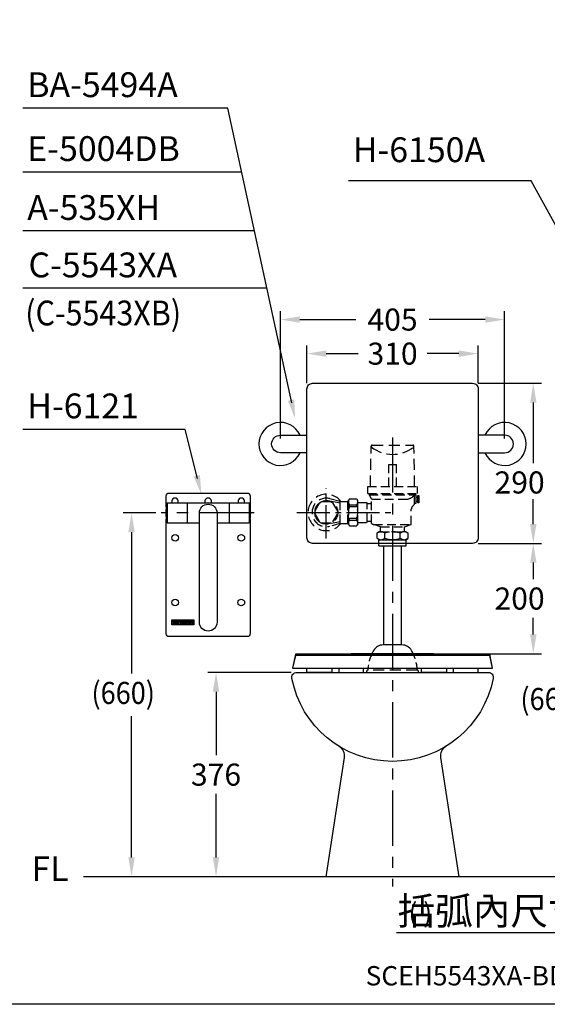
# Model space of a CAD drawing. Extents: x 0 to 350, y 0 to 288.
# Drawn here: x 166 to 262, y 0 to 178 of the extents above; entities that cross this region are included whole.
import ezdxf

# ---------------------------------------------------------------- set-up
doc = ezdxf.new("R2010")
doc.units = 0
doc.header["$LTSCALE"] = 8
doc.header["$MEASUREMENT"] = 0
for name, pattern in [('CENTER', [2, 1.25, -0.25, 0.25, -0.25]), ('CENTER2', [1.125, 0.75, -0.125, 0.125, -0.125]), ('DASHED2', [0.375, 0.25, -0.125]), ('HIDDEN', [0.375, 0.25, -0.125])]:
    doc.linetypes.add(name, pattern=pattern)
doc.layers.get('0').update_dxf_attribs({"linetype": 'CONTINUOUS', "lineweight": 30, "true_color": 0x000000})
for name, color, linetype, true_color in [('1', 7, 'CENTER', 0x000000), ('5', 7, 'CONTINUOUS', 0x000000), ('DIM', 7, 'CONTINUOUS', 0x000000)]:
    doc.layers.add(name, color=color, linetype=linetype, true_color=true_color)
doc.layers.add('CON', color=7, linetype='CONTINUOUS', lineweight=30, true_color=0x000000)
doc.styles.add('LSP', font='SIMPLEX', dxfattribs={"bigfont": 'visiotc.shx'})

# ---------------------------------------------------------------- blocks, each defined once
blk = doc.blocks.new('LOGO-AA020')
for p, q in [((-10, 2.33), (-2.83, 2.33)), ((-10, -2.33), (-10, 2.33)), ((-2.83, 2.33), (-1.67, -2.33)), ((-2.73, 2.33), (10, 2.33)), ((-1.56, -2.33), (-2.73, 2.33)), ((10, 2.33), (10, -2.33)), ((-1.67, -2.33), (-10, -2.33)), ((10, -2.33), (-1.56, -2.33))]:
    blk.add_line(p, q)
at = {"layer": '5', "flags": 128}
for points in [[(-4.03, 1.31), (-3.85, 1.24), (-3.65, 1.15), (-3.47, 1.06), (-3.31, 0.97), (-3.15, 0.88), (-3.01, 0.79), (-2.86, 0.67), (-2.76, 0.55), (-2.68, 0.4), (-2.63, 0.26), (-2.6, 0.13), (-2.59, 0), (-2.6, -0.13), (-2.63, -0.26), (-2.68, -0.4), (-2.76, -0.55), (-2.86, -0.67), (-3.01, -0.79), (-3.15, -0.88), (-3.31, -0.97), (-3.47, -1.06), (-3.65, -1.15), (-3.85, -1.24), (-4.03, -1.31), (-4.22, -1.38), (-4.4, -1.44), (-4.61, -1.5), (-4.79, -1.55), (-5, -1.59), (-5.21, -1.63), (-5.4, -1.66), (-5.62, -1.68), (-5.8, -1.69), (-6, -1.7), (-6.13, -1.7), (-6.25, -1.7), (-6.45, -1.69), (-6.64, -1.68), (-6.85, -1.66), (-7.05, -1.63), (-7.26, -1.59), (-7.47, -1.55), (-7.65, -1.5), (-7.86, -1.44), (-8.04, -1.38), (-8.22, -1.31), (-8.4, -1.24), (-8.6, -1.15), (-8.78, -1.06), (-8.94, -0.97), (-9.11, -0.88), (-9.25, -0.79), (-9.39, -0.67), (-9.5, -0.55), (-9.58, -0.4), (-9.63, -0.26), (-9.66, -0.13), (-9.67, 0), (-9.66, 0.13), (-9.63, 0.26), (-9.58, 0.4), (-9.5, 0.55), (-9.39, 0.67), (-9.25, 0.79), (-9.11, 0.88), (-8.94, 0.97), (-8.78, 1.06), (-8.6, 1.15), (-8.4, 1.24), (-8.22, 1.31), (-8.04, 1.38), (-7.86, 1.44), (-7.65, 1.5), (-7.47, 1.55), (-7.26, 1.59), (-7.05, 1.63), (-6.85, 1.66), (-6.64, 1.68), (-6.45, 1.69), (-6.25, 1.7), (-6.13, 1.7), (-6, 1.7), (-5.8, 1.69), (-5.62, 1.68), (-5.4, 1.66), (-5.21, 1.63), (-5, 1.59), (-4.79, 1.55), (-4.61, 1.5), (-4.4, 1.44), (-4.22, 1.38)], [(-6.05, 1.38), (-6.13, 1.38), (-6.21, 1.38), (-6.33, 1.38), (-6.49, 1.36), (-6.62, 1.35), (-6.76, 1.33), (-6.88, 1.31), (-6.99, 1.29), (-7.15, 1.25), (-7.3, 1.21), (-7.44, 1.17), (-7.57, 1.12), (-7.67, 1.08), (-7.77, 1.04), (-7.88, 0.99), (-8, 0.94), (-8.08, 0.89), (-8.14, 0.85), (-8.2, 0.79), (-8.26, 0.7), (-8.29, 0.6), (-8.29, 0.54), (-8.29, 0.48), (-8.26, 0.39), (-8.2, 0.3), (-8.14, 0.24), (-8.08, 0.2), (-8, 0.15), (-7.88, 0.09), (-7.77, 0.05), (-7.67, 0.01), (-7.57, -0.03), (-7.44, -0.08), (-7.3, -0.12), (-7.15, -0.17), (-6.99, -0.2), (-6.88, -0.22), (-6.76, -0.24), (-6.62, -0.26), (-6.49, -0.28), (-6.33, -0.29), (-6.21, -0.29), (-6.13, -0.29), (-6.05, -0.29), (-5.92, -0.29), (-5.76, -0.28), (-5.64, -0.26), (-5.5, -0.24), (-5.37, -0.22), (-5.26, -0.2), (-5.11, -0.17), (-4.95, -0.12), (-4.81, -0.08), (-4.69, -0.03), (-4.58, 0.01), (-4.49, 0.05), (-4.38, 0.09), (-4.26, 0.15), (-4.18, 0.2), (-4.11, 0.24), (-4.05, 0.3), (-4, 0.39), (-3.97, 0.48), (-3.97, 0.54), (-3.97, 0.6), (-4, 0.7), (-4.05, 0.79), (-4.11, 0.85), (-4.18, 0.89), (-4.26, 0.94), (-4.38, 0.99), (-4.49, 1.04), (-4.58, 1.08), (-4.69, 1.12), (-4.81, 1.17), (-4.95, 1.21), (-5.11, 1.25), (-5.26, 1.29), (-5.37, 1.31), (-5.5, 1.33), (-5.64, 1.35), (-5.76, 1.36), (-5.92, 1.38)], [(-6.58, 0.61), (-7.86, 0.28), (-6.42, 1.28), (-5.66, 0.52), (-4.4, 0.83), (-5.83, -0.14)], [(-4.47, -0.13), (-4.6, -0.18), (-4.45, -0.63), (-4.21, -0.54), (-4.15, -0.71), (-4.24, -0.75), (-4.27, -0.66), (-4.42, -0.72), (-4.33, -1.01), (-4.2, -0.96), (-4.07, -0.91), (-4.03, -1.01), (-3.88, -0.94), (-3.92, -0.84), (-3.79, -0.78), (-3.68, -0.72), (-3.77, -0.53), (-3.9, -0.6), (-4, -0.64), (-4.07, -0.48), (-3.96, -0.42), (-3.84, -0.36), (-4.05, 0.07), (-4.15, 0.02), (-4.25, -0.03), (-4.37, -0.09), (-4.39, -0.09), (-4.44, -0.21)], [(-0.65, -1.67), (-1.38, -1.67), (-1.38, 0.83), (-1.93, 0.83), (-1.93, 1.67), (-0.1, 1.67), (-0.1, 0.83), (-0.65, 0.83)], [(1.03, 0.93), (1.03, 0.37), (2.13, 0.37), (2.13, -0.37), (1.03, -0.37), (1.03, -0.93), (2.3, -0.93), (2.3, -1.67), (0.3, -1.67), (0.3, 1.67), (2.3, 1.67), (2.3, 0.93)], [(4.73, -1.67), (4.07, -1.67), (3.33, 0.5), (3.33, -1.67), (2.73, -1.67), (2.73, 1.67), (3.4, 1.67), (4.13, -0.5), (4.13, 1.67), (4.73, 1.67)], [(6.83, 1.34), (6.93, 1.17), (7.03, 0.89), (7.07, 0.77), (7.14, 0.37), (6.54, 0.37), (6.49, 0.6), (6.41, 0.74), (6.28, 0.82), (6.17, 0.83), (6.04, 0.79), (5.95, 0.69), (5.9, 0.55), (5.84, 0.21), (5.84, -0.21), (5.9, -0.54), (5.94, -0.68), (6.01, -0.76), (6.1, -0.81), (6.19, -0.83), (6.27, -0.83), (6.37, -0.78), (6.44, -0.71), (6.49, -0.6), (6.54, -0.37), (7.14, -0.37), (7.07, -0.76), (6.94, -1.14), (6.83, -1.33), (6.67, -1.5), (6.47, -1.61), (6.27, -1.66), (6.07, -1.66), (5.84, -1.6), (5.64, -1.48), (5.48, -1.3), (5.4, -1.16), (5.27, -0.78), (5.2, -0.41), (5.17, -0.09), (5.17, 0.18), (5.19, 0.4), (5.24, 0.68), (5.33, 0.97), (5.41, 1.19), (5.51, 1.35), (5.65, 1.49), (5.84, 1.6), (6.05, 1.66), (6.27, 1.66), (6.46, 1.61), (6.62, 1.53), (6.75, 1.42)], [(9.14, 1.45), (9.28, 1.3), (9.46, 0.95), (9.59, 0.58), (9.66, 0.2), (9.66, 0), (9.66, -0.2), (9.59, -0.58), (9.46, -0.95), (9.28, -1.3), (9.14, -1.45), (8.98, -1.57), (8.78, -1.64), (8.58, -1.67), (8.39, -1.64), (8.19, -1.57), (8.02, -1.45), (7.89, -1.3), (7.7, -0.95), (7.57, -0.58), (7.51, -0.2), (7.51, 0), (7.51, 0.2), (7.57, 0.58), (7.7, 0.95), (7.89, 1.3), (8.02, 1.45), (8.19, 1.57), (8.39, 1.64), (8.58, 1.67), (8.78, 1.64), (8.98, 1.57)], [(8.17, 0.33), (8.14, 0.08), (8.13, -0.05), (8.16, -0.3), (8.19, -0.45), (8.25, -0.62), (8.32, -0.75), (8.38, -0.8), (8.45, -0.84), (8.58, -0.87), (8.72, -0.84), (8.83, -0.77), (8.9, -0.65), (9, -0.32), (9.03, -0.02), (9, 0.33), (8.9, 0.66), (8.83, 0.77), (8.71, 0.84), (8.58, 0.87), (8.46, 0.84), (8.34, 0.77), (8.26, 0.65)], [(-5.94, -1.39), (-5.96, -1.38), (-5.98, -1.35), (-5.99, -1.33), (-6, -1.31), (-6, -1.28), (-6.04, -1.04), (-6.13, -1.04), (-6.22, -1.04), (-6.25, -1.28), (-6.26, -1.31), (-6.27, -1.33), (-6.28, -1.36), (-6.3, -1.38), (-6.32, -1.4), (-6.34, -1.41), (-6.37, -1.42), (-6.39, -1.43), (-6.41, -1.43), (-6.45, -1.43), (-6.65, -1.41), (-6.81, -1.39), (-6.95, -1.37), (-7.13, -1.34), (-7.27, -1.32), (-7.41, -1.28), (-7.57, -1.24), (-7.72, -1.2), (-7.87, -1.15), (-7.89, -1.14), (-7.91, -1.13), (-7.93, -1.12), (-7.94, -1.11), (-7.95, -1.1), (-7.96, -1.08), (-7.96, -1.06), (-7.97, -1.04), (-7.97, -1.02), (-7.96, -1), (-7.92, -0.88), (-8.08, -0.82), (-8.23, -0.75), (-8.34, -0.7), (-8.46, -0.64), (-8.33, -0.38), (-8.22, -0.43), (-8.09, -0.49), (-7.98, -0.54), (-7.88, -0.58), (-7.77, -0.62), (-7.64, -0.66), (-7.51, -0.71), (-7.38, -0.74), (-7.26, -0.77), (-7.15, -0.8), (-7.05, -0.82), (-7.1, -1.11), (-7.22, -1.08), (-7.38, -1.05), (-7.52, -1.01), (-7.66, -0.97), (-7.69, -1.08), (-7.57, -1.12), (-7.42, -1.16), (-7.27, -1.19), (-7.12, -1.22), (-6.96, -1.25), (-6.77, -1.28), (-6.64, -1.3), (-6.61, -1.3), (-6.59, -1.29), (-6.57, -1.29), (-6.56, -1.28), (-6.54, -1.26), (-6.53, -1.25), (-6.52, -1.23), (-6.51, -1.21), (-6.47, -1.03), (-6.66, -1.02), (-6.8, -1), (-6.8, -0.84), (-6.65, -0.86), (-6.49, -0.87), (-6.36, -0.88), (-6.26, -0.89), (-6.24, -0.45), (-6.13, -0.46), (-6.02, -0.45), (-6, -0.89), (-5.85, -0.88), (-5.7, -0.87), (-5.58, -0.86), (-5.46, -0.84), (-5.46, -1), (-5.58, -1.02), (-5.78, -1.03), (-5.75, -1.21), (-5.74, -1.23), (-5.73, -1.25), (-5.72, -1.26), (-5.7, -1.28), (-5.68, -1.29), (-5.67, -1.29), (-5.65, -1.3), (-5.64, -1.3), (-5.62, -1.3), (-5.49, -1.28), (-5.36, -1.26), (-5.22, -1.24), (-5.09, -1.22), (-4.94, -1.19), (-5.11, -0.39), (-5.02, -0.37), (-4.93, -0.35), (-4.89, -0.5), (-4.77, -0.47), (-4.82, -0.26), (-4.68, -0.21), (-4.57, -0.55), (-4.7, -0.59), (-4.84, -0.63), (-4.8, -0.78), (-4.68, -0.75), (-4.53, -0.7), (-4.39, -1.15), (-4.57, -1.21), (-4.66, -0.88), (-4.79, -0.92), (-4.71, -1.25), (-4.8, -1.27), (-4.95, -1.31), (-5.14, -1.35), (-5.31, -1.38), (-5.48, -1.4), (-5.61, -1.41), (-5.81, -1.43), (-5.82, -1.43), (-5.85, -1.43), (-5.88, -1.43), (-5.9, -1.42), (-5.92, -1.41)], [(-7.26, -1.01), (-7.23, -0.82), (-7.27, -0.81), (-7.39, -0.78), (-7.52, -0.74), (-7.65, -0.7), (-7.78, -0.66), (-7.89, -0.62), (-8, -0.57), (-8.11, -0.53), (-8.17, -0.5), (-8.19, -0.55), (-8.09, -0.6), (-7.94, -0.66), (-7.8, -0.72), (-7.7, -0.75), (-7.62, -0.78), (-7.65, -0.91), (-7.52, -0.95), (-7.39, -0.98)], [(-6.43, -0.79), (-6.33, -0.8), (-6.56, -0.44), (-6.67, -0.43), (-6.82, -0.41), (-6.58, -0.78)], [(-5.82, -0.79), (-5.68, -0.78), (-5.44, -0.41), (-5.6, -0.43), (-5.69, -0.44), (-5.93, -0.8)], [(-4.11, -0.07), (-4.23, -0.13), (-4.34, -0.17), (-4.44, -0.22), (-4.41, -0.31), (-4.3, -0.26), (-4.18, -0.21), (-4.1, -0.4), (-3.98, -0.35)], [(-4.24, -0.47), (-4.28, -0.36), (-4.38, -0.4), (-4.34, -0.51)]]:
    blk.add_lwpolyline(points, close=True, dxfattribs=at)
for points in [[(-7.75, -0.11), (-7.84, -0.08), (-7.92, -0.04), (-7.99, -0.01), (-8.03, -0.09), (-7.95, -0.12), (-7.87, -0.16), (-7.79, -0.19), (-7.72, -0.22), (-7.74, -0.27), (-7.83, -0.24), (-7.92, -0.2), (-7.99, -0.17), (-8.08, -0.13), (-8.16, -0.09), (-8.26, -0.04), (-8.38, -0.29), (-8.27, -0.34), (-8.18, -0.38), (-8.13, -0.26), (-8.03, -0.31), (-8.09, -0.43), (-7.94, -0.49), (-7.89, -0.37), (-7.77, -0.41), (-7.82, -0.54), (-7.71, -0.58), (-7.56, -0.63), (-7.52, -0.5), (-7.39, -0.54), (-7.43, -0.67), (-7.29, -0.71), (-7.25, -0.58), (-7.15, -0.6), (-7.18, -0.73), (-7.09, -0.75), (-6.98, -0.77), (-6.92, -0.5), (-7.06, -0.48), (-7.21, -0.44), (-7.36, -0.4), (-7.48, -0.37), (-7.46, -0.31), (-7.35, -0.34), (-7.24, -0.37), (-7.15, -0.4), (-7.13, -0.31), (-7.24, -0.28), (-7.34, -0.25), (-7.45, -0.22), (-7.55, -0.19), (-7.64, -0.15), (-7.75, -0.11)], [(-8.25, -0.68), (-8.21, -0.7), (-8.06, -0.76), (-7.91, -0.82), (-7.88, -0.75), (-8, -0.7), (-8.11, -0.65), (-8.22, -0.61), (-8.25, -0.68)]]:
    blk.add_lwpolyline(points, dxfattribs=at)
blk = doc.blocks.new('H6121-3')
for p, q in [((-7.45, 1.8), (-7.45, -1.8)), ((7.45, 1.8), (7.45, -1.8))]:
    blk.add_line(p, q)
for points in [[(-7.6, 1.14), (-7.6, 3.1, -0.414214), (-7.1, 3.6), (7.1, 3.6, -0.414214), (7.6, 3.1), (7.6, 1.14)], [(1.6, -1.8), (7.45, -1.8, 0.138889), (7.45, 1.8), (-7.45, 1.8, 0.138889), (-7.45, -1.8), (-1.6, -1.8)], [(7.6, -1.14), (7.6, -21.9, -0.414214), (7.1, -22.4), (-7.1, -22.4, -0.414214), (-7.6, -21.9), (-7.6, -1.14)]]:
    blk.add_lwpolyline(points, format="xyb")
blk.add_lwpolyline([(-1.6, 0, -1), (1.6, 0), (1.6, -19.8, -1), (-1.6, -19.8)], format="xyb", close=True)
for centre in [(-6, -4.5), (6, -4.5), (-6, -16.2), (6, -16.2)]:
    blk.add_circle(centre, 0.6)
for centre in [(-6, 2.1), (0, 2.1), (6, 2.1)]:
    blk.add_arc(centre, 0.6, 330, 210)
at = {"layer": '5'}
for p, q in [((-3.8, 1.8), (-3.8, -1.8)), ((3.8, 1.8), (3.8, -1.8))]:
    blk.add_line(p, q, dxfattribs=at)
at = {"layer": '5', "xscale": 0.2, "yscale": 0.2, "zscale": 0.2}
blk.add_blockref('LOGO-AA020', (-4.6, -19.8), dxfattribs=at)
blk = doc.blocks.new('5494-3')
blk.add_lwpolyline([(-15.5, 10, -0.414214), (-14.5, 11), (14.5, 11, -0.414214), (15.5, 10), (15.5, -17, -0.414214), (14.5, -18), (-14.5, -18, -0.414214), (-15.5, -17)], format="xyb", close=True)
for points in [[(-15.5, -1.6), (-20.3, -1.6, -1), (-20.3, 1.6), (-15.5, 1.6)], [(15.5, -1.6), (20.3, -1.6, 1), (20.3, 1.6), (15.5, 1.6)]]:
    blk.add_lwpolyline(points, format="xyb")
for centre, start, end in [((-20.3, 0), 24.2209, 335.7791), ((20.3, 0), 204.2209, 155.7791)]:
    blk.add_arc(centre, 3.9, start, end)
blk = doc.blocks.new('A535XH-3')
for p, q in [((-17.6, 3.31), (-17.6, 3.1)), ((17.6, 3.1), (17.6, 3.31)), ((17.6, 3.31), (17.6, 3.1))]:
    blk.add_line(p, q)
blk.add_lwpolyline([(17.6, 3.31), (-17.6, 3.31), (-18.1, 0.8), (18.1, 0.8)], close=True)
for points in [[(18.1, 0.8), (17.6, 3.1), (-17.6, 3.1), (-18.1, 0.8)], [(-11, 0.8), (-11, 0), (-15.5, 0), (-15.5, 0.8)], [(-9.75, 0.8), (-9.75, 0), (-5.25, 0), (-5.25, 0.8)], [(9.75, 0.8), (9.75, 0), (5.25, 0), (5.25, 0.8)], [(11, 0.8), (11, 0), (15.5, 0), (15.5, 0.8)]]:
    blk.add_lwpolyline(points)
blk.add_arc((0, -842.3), 845.7, 89.18698, 90.81302)

msp = doc.modelspace()

# ---------------------------------------------------------------- linework, layer by layer
at = {"linetype": 'DASHED2'}
for p, q in [((229.8, 93.81), (229.92, 101.11)), ((237.8, 93.81), (237.68, 101.11))]:
    msp.add_line(p, q, dxfattribs=at)
at = {"linetype": 'DASHED2', "ltscale": 0.8}
for p, q in [((233.1, 93.81), (233.1, 97.81)), ((233.1, 97.81), (234.5, 97.81)), ((234.5, 93.81), (234.5, 97.81)), ((229.3, 92.51), (229.3, 93.81)), ((229.3, 93.81), (238.3, 93.81)), ((238.3, 92.51), (238.3, 93.81)), ((224.32, 87.11), (224.32, 91.11)), ((224.32, 91.11), (225.72, 91.11)), ((225.72, 91.11), (225.77, 91.19)), ((225.72, 87.11), (225.72, 91.11)), ((225.72, 91.11), (225.8, 91.11)), ((225.77, 91.19), (225.8, 91.19)), ((225.8, 91.21), (225.87, 91.37)), ((225.8, 87.01), (225.8, 91.21)), ((226, 91.56), (227.3, 91.56)), ((227.5, 91.21), (227.42, 91.37)), ((227.5, 87.01), (227.5, 91.21)), ((229.3, 92.51), (238.3, 92.51)), ((229.5, 92.41), (229.5, 92.51)), ((229.5, 92.41), (229.6, 92.31)), ((229.5, 92.41), (237.95, 92.41)), ((229.6, 92.31), (229.6, 92.51)), ((230, 91.51), (229.6, 92.31)), ((229.6, 92.31), (237.8, 92.31)), ((230, 87.11), (230, 91.51)), ((230, 91.51), (236.2, 91.51)), ((237.8, 92.31), (238.1, 92.51)), ((237.8, 90.61), (237.8, 92.31)), ((238.1, 91.86), (238.35, 91.86)), ((238.1, 91.16), (238.35, 91.16)), ((226, 90.16), (226, 90.51)), ((227.3, 90.16), (227.3, 90.51)), ((227.5, 90.91), (229.2, 90.91)), ((229.2, 87.31), (229.2, 90.91)), ((229.2, 90.71), (230, 90.71)), ((237.2, 86.91), (237.2, 89.73)), ((237.32, 90.05), (237.8, 90.61)), ((224.32, 87.41), (222.16, 87.03)), ((229.2, 87.51), (230, 87.51)), ((224.32, 87.11), (222.45, 86.62)), ((224.32, 87.11), (225.72, 87.11)), ((225.72, 87.11), (225.8, 87.11)), ((225.72, 87.11), (225.77, 87.03)), ((225.77, 87.03), (225.8, 87.03)), ((225.8, 87.01), (225.87, 86.85)), ((226, 86.66), (227.3, 86.66)), ((227.5, 87.01), (227.42, 86.85)), ((227.5, 87.31), (229.2, 87.31)), ((231.62, 86.51), (230.4, 86.91)), ((230.4, 86.91), (237.2, 86.91)), ((231.62, 85.61), (231.62, 86.51)), ((231.62, 86.51), (235.97, 86.51)), ((235.97, 86.51), (237.2, 86.91)), ((235.97, 85.61), (235.97, 86.51)), ((231.32, 85.61), (231, 85.34)), ((231.32, 85.61), (236.28, 85.61)), ((231.62, 85.61), (235.97, 85.61)), ((236.28, 85.61), (236.6, 85.34))]:
    msp.add_line(p, q, dxfattribs=at)
at = {"ltscale": 0.8}
for p, q in [((224.32, 90.81), (222.16, 91.19)), ((224.32, 91.11), (222.45, 91.6))]:
    msp.add_line(p, q, dxfattribs=at)
for p, q in [((231, 84.44), (231, 85.34)), ((231.32, 84.17), (231, 84.44)), ((231.32, 83.07), (231.32, 84.17)), ((231.32, 84.17), (236.28, 84.17)), ((236.28, 84.17), (236.6, 84.44)), ((236.28, 83.07), (236.28, 84.17)), ((236.6, 84.44), (236.6, 85.34)), ((231.32, 83.07), (236.28, 83.07)), ((232.2, 65.11), (232.2, 83.07)), ((235.4, 65.11), (235.4, 83.07))]:
    msp.add_line(p, q)
msp.add_lwpolyline([(292.3, 176.59), (292.3, 23.11), (177.83, 23.11)])
at = {"linetype": 'DASHED2'}
msp.add_lwpolyline([(229.99, 100.96, -0.707302), (230.12, 101.31), (237.48, 101.31, -0.707302), (237.6, 100.96, -0.353261)], format="xyb", close=True, dxfattribs=at)
at = {"ltscale": 0.8}
for points in [[(222.67, 91.01), (220.93, 91.01)], [(220.59, 90.82), (219.72, 89.31)], [(223.88, 89.31), (223.01, 90.82)]]:
    msp.add_lwpolyline(points, dxfattribs=at)
at = {"linetype": 'DASHED2', "ltscale": 0.8}
for points in [[(237.8, 90.76), (238.1, 90.76), (238.1, 92.26), (237.8, 92.26)], [(219.72, 88.92), (220.59, 87.41)], [(223.01, 87.41), (223.88, 88.92)], [(220.93, 87.21), (222.67, 87.21)]]:
    msp.add_lwpolyline(points, dxfattribs=at)
msp.add_lwpolyline([(238.35, 90.86), (238.35, 92.16), (238.55, 92.16), (238.55, 90.86)], close=True, dxfattribs=at)
at = {"ltscale": 0.7}
msp.add_lwpolyline([(237.54, 63.5, 0.021449), (237.23, 64.11, 0.267949), (235.49, 65.11), (232.1, 65.11, 0.267949), (230.37, 64.11, 0.021449), (230.05, 63.5)], format="xyb", dxfattribs=at)
for points in [[(216.42, 60.11), (251.15, 60.11, -0.471793), (252.03, 59.04, -0.82389), (215.56, 59.04, -0.471793), (216.45, 60.11)], [(243.44, 46.72, 0.302774), (242.51, 44.71), (245.8, 23.11), (221.8, 23.11), (225.09, 44.71, 0.302774), (224.15, 46.72)]]:
    msp.add_lwpolyline(points, format="xyb")
at = {"linetype": 'DASHED2', "ltscale": 0.8}
msp.add_circle((221.8, 89.11), 2.09, dxfattribs=at)
at = {"linetype": 'DASHED2'}
for radius, start, end in [(3.3, 37.3052, 322.6948), (2.58, 75.271, 284.729)]:
    msp.add_arc((221.8, 89.11), radius, start, end, dxfattribs=at)
at = {"linetype": 'DASHED2', "ltscale": 0.8}
for centre, radius, start, end in [((221.8, 89.11), 2.11, 80.0643, 279.9357), ((236.2, 93.51), 2, 270, 323.1301), ((237.7, 89.73), 0.5, 139.3987, 180), ((230.86, 88.34), 1.5, 234.8618, 252.0081)]:
    msp.add_arc(centre, radius, start, end, dxfattribs=at)
at = {"layer": '1', "linetype": 'CENTER'}
for p, q in [((233.8, 102.71), (233.8, 21.34)), ((208.75, 89.01), (191.91, 89.01))]:
    msp.add_line(p, q, dxfattribs=at)
at = {"layer": '1', "linetype": 'CENTER2'}
for p, q in [((221.8, 84.4), (221.8, 93.46)), ((216.46, 89.11), (233.8, 89.11))]:
    msp.add_line(p, q, dxfattribs=at)
at = {"layer": '5', "linetype": 'DASHED2', "ltscale": 0.8}
for p, q in [((226, 90.51), (227.3, 90.51)), ((226, 90.16), (227.3, 90.16)), ((226, 87.71), (226, 88.06)), ((226, 88.06), (227.3, 88.06)), ((226, 87.71), (227.3, 87.71)), ((227.3, 87.71), (227.3, 88.06))]:
    msp.add_line(p, q, dxfattribs=at)
at = {"layer": '5'}
for p, q in [((232.4, 84.44), (232.4, 85.34)), ((235.2, 84.44), (235.2, 85.34))]:
    msp.add_line(p, q, dxfattribs=at)
at = {"layer": '5', "linetype": 'HIDDEN'}
msp.add_line((238.29, 60.51), (229.31, 60.51), dxfattribs=at)
at = {"layer": '5', "linetype": 'HIDDEN', "ltscale": 0.7}
msp.add_lwpolyline([(230.05, 63.5, 0.097254), (229.31, 60.51), (229.3, 60.51, 1), (229.3, 60.11), (238.3, 60.11, 1), (238.3, 60.51), (238.29, 60.51, 0.097254), (237.54, 63.5, 0.075925)], format="xyb", dxfattribs=at)
at = {"layer": '5', "linetype": 'DASHED2', "ltscale": 0.8}
for centre, radius, start, end in [((226.59, 91.04), 0.789, 138.2911, 221.7089), ((226.71, 91.04), 0.789, 318.2911, 41.7089), ((228.65, 89.11), 2.86, 158.4314, 201.5686), ((224.64, 89.11), 2.86, 338.4314, 21.5686), ((226.59, 87.19), 0.789, 138.2911, 221.7089), ((226.71, 87.19), 0.789, 318.2911, 41.7089), ((231.7, 84.57), 1.04, 47.8153, 132.1847), ((233.8, 81.85), 3.76, 68.1682, 111.8318), ((235.9, 84.57), 1.04, 47.8153, 132.1847)]:
    msp.add_arc(centre, radius, start, end, dxfattribs=at)
at = {"layer": '5'}
for centre, radius, start, end in [((231.7, 85.21), 1.04, 227.8153, 312.1847), ((233.8, 87.94), 3.76, 248.1682, 291.8318), ((235.9, 85.21), 1.04, 227.8153, 312.1847)]:
    msp.add_arc(centre, radius, start, end, dxfattribs=at)
at = {"layer": 'CON'}
msp.add_lwpolyline([(0, 287.95), (350, 287.95), (350, 0), (0, 0)], close=True, dxfattribs=at)
at = {"layer": 'DIM'}
for p, q in [((203.93, 162.34), (166.85, 162.34)), ((215.53, 108.96), (203.93, 162.34)), ((206.44, 150.77), (166.85, 150.77)), ((258.93, 149.19), (225.82, 149.19)), ((263.41, 140.99), (258.93, 149.19)), ((208.76, 140.1), (166.85, 140.1)), ((211.01, 129.75), (166.85, 129.75)), ((213.5, 102.51), (213.5, 125.55)), ((254.1, 102.51), (254.1, 125.55)), ((217, 124.05), (227.15, 124.05)), ((250.6, 124.05), (240.44, 124.05)), ((218.3, 112.51), (218.3, 119.38)), ((221.8, 117.88), (227.54, 117.88)), ((245.8, 117.88), (240.06, 117.88)), ((249.3, 112.51), (249.3, 119.38)), ((249.3, 112.51), (260.79, 112.51)), ((259.29, 109.01), (259.29, 98.01)), ((196.24, 104.15), (166.85, 104.15)), ((198.46, 95.28), (196.24, 104.15)), ((259.29, 87.01), (259.29, 91.51)), ((190.91, 89.01), (185.02, 89.01)), ((186.52, 85.51), (186.52, 59.91)), ((249.3, 83.51), (260.79, 83.51)), ((259.29, 80.01), (259.29, 77.01)), ((259.29, 67.01), (259.29, 70.01)), ((234.8, 63.51), (260.79, 63.51)), ((215.45, 60.11), (200.32, 60.11)), ((201.82, 56.61), (201.82, 45.11)), ((186.52, 26.61), (186.52, 52.21)), ((201.82, 26.61), (201.82, 38.11))]:
    msp.add_line(p, q, dxfattribs=at)
at = {"layer": 'DIM', "linetype": 'Continuous'}
msp.add_line((234.53, 13.03), (289.41, 13.03), dxfattribs=at)
at = {"layer": 'DIM'}
for points in [[(217, 124.63), (217, 123.47), (213.5, 124.05)], [(250.6, 124.63), (250.6, 123.47), (254.1, 124.05)], [(221.8, 118.46), (221.8, 117.29), (218.3, 117.88)], [(245.8, 118.46), (245.8, 117.29), (249.3, 117.88)], [(258.71, 109.01), (259.87, 109.01), (259.29, 112.51)], [(214.85, 109.33), (215.99, 109.57), (216.16, 106.03)], [(197.77, 95.62), (198.9, 95.9), (199.18, 92.37)], [(185.94, 85.51), (187.1, 85.51), (186.52, 89.01)], [(258.71, 87.01), (259.87, 87.01), (259.29, 83.51)], [(258.71, 80.01), (259.87, 80.01), (259.29, 83.51)], [(258.71, 67.01), (259.87, 67.01), (259.29, 63.51)], [(201.23, 56.61), (202.4, 56.61), (201.82, 60.11)], [(185.94, 26.61), (187.1, 26.61), (186.52, 23.11)], [(201.23, 26.61), (202.4, 26.61), (201.82, 23.11)]]:
    msp.add_solid(points, dxfattribs=at)

# ---------------------------------------------------------------- block references
for name, p in [('5494-3', (233.8, 101.51)), ('H6121-3', (200.4, 89.01))]:
    msp.add_blockref(name, p)
msp.add_blockref('A535XH-3', (233.8, 60.11), dxfattribs=at)

# ---------------------------------------------------------------- texts
at = {"style": 'LSP'}
for s, p in [('BA-5494A', (167.63, 164.35)), ('E-5004DB', (167.63, 152.77)), ('H-6150A', (226.6, 152.57)), ('A-535XH', (167.63, 142.1)), ('C-5543XA', (167.84, 131.7)), ('H-6121', (167.63, 106.16)), ('FL', (168.38, 22.33))]:
    msp.add_text(s, height=4.5, dxfattribs=at).set_placement(p)
at = {"style": 'LSP', "width": 0.9}
msp.add_text('(C-5543XB)', height=4.5, dxfattribs=at).set_placement((167.26, 122.99))
at = {"layer": 'CON', "style": 'LSP'}
msp.add_text('SCEH5543XA-BD/SLEH1752', height=3.5, dxfattribs=at).set_placement((228.92, 3.42))
at = {"layer": 'DIM', "style": 'LSP', "width": 0.9}
for p in [(179.26, 54.41), (256.96, 53.31)]:
    msp.add_text('(660)', height=4, dxfattribs=at).set_placement(p)
at = {"layer": 'DIM', "char_height": 4, "attachment_point": 5, "style": 'LSP'}
for s, insert in [('\\A1;405', (233.8, 124.05)), ('\\A1;310', (233.8, 117.88)), ('\\A1;290', (256.81, 94.54)), ('\\A1;200', (256.81, 73.51)), ('\\A1;376', (201.82, 41.61))]:
    msp.add_mtext(s, dxfattribs=dict(at, insert=insert))
at = {"layer": 'DIM', "linetype": 'Continuous', "attachment_point": 5, "style": 'LSP'}
for s, insert, char_height in [('\\A1;括弧內尺寸為參考用', (265.38, 16.92), 5), ('\\A1;( )', (238.83, 16.57), 3.5)]:
    msp.add_mtext(s, dxfattribs=dict(at, insert=insert, char_height=char_height))

doc.saveas('drawing.dxf')
